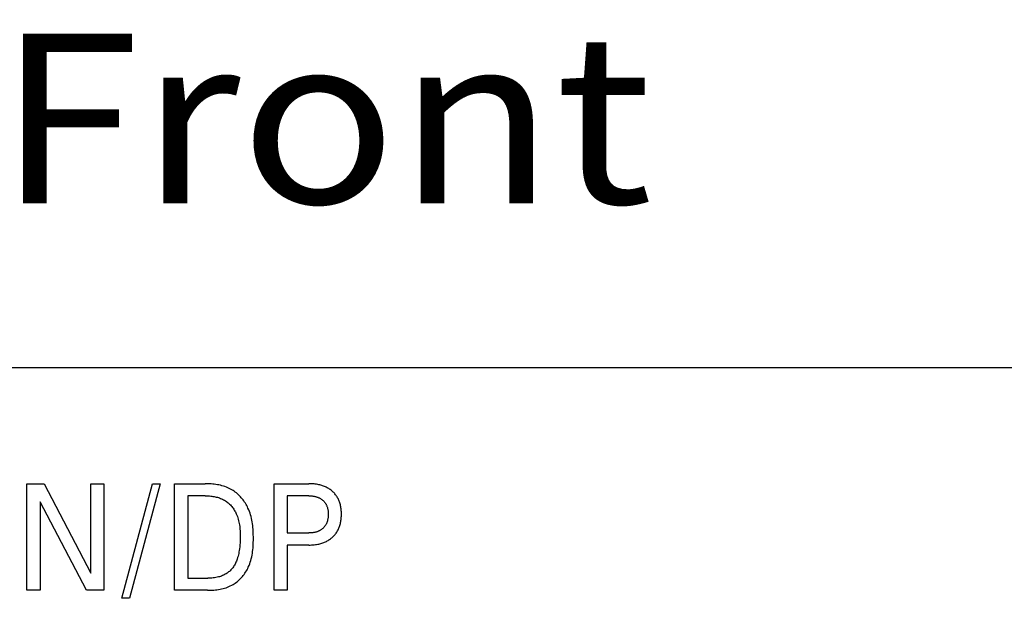
# Model space of a CAD drawing. Extents: x 0 to 594, y 0 to 420.
# Drawn here: x 264 to 284, y 360 to 372 of the extents above; entities that cross this region are included whole.
import ezdxf
from ezdxf.enums import TextEntityAlignment as Align

# ---------------------------------------------------------------- set-up
doc = ezdxf.new("R2010")
doc.units = 0
doc.header["$LTSCALE"] = 32.67
doc.header["$MEASUREMENT"] = 0
doc.layers.add('10000_FRONT', color=7, linetype='CONTINUOUS')
doc.layers.add('10300_FRONT_GERMAN_ENGLISH', color=7, linetype='CONTINUOUS')

msp = doc.modelspace()

# ---------------------------------------------------------------- linework, layer by layer
at = {"layer": '10000_FRONT', "color": 7, "linetype": 'Continuous'}
for p, q in [((244.4411, 364.51387), (362.4411, 364.51387)), ((263.6561, 359.91346), (263.6561, 362.11346)), ((263.6561, 362.11346), (264.00832, 362.11346)), ((264.00832, 362.11346), (264.97516, 360.26896)), ((264.97516, 360.26896), (264.97516, 362.11346)), ((264.97516, 362.11346), (265.24459, 362.11346)), ((265.24459, 362.11346), (265.24459, 359.91346)), ((265.61365, 359.74819), (266.24371, 362.11346)), ((266.40368, 362.11346), (265.77362, 359.74819)), ((266.24371, 362.11346), (266.40368, 362.11346)), ((266.70117, 359.91346), (266.70117, 362.11346)), ((266.70117, 362.11346), (267.32843, 362.11346)), ((268.75134, 359.91346), (268.75134, 362.11346)), ((268.75134, 362.11346), (269.47121, 362.11346)), ((266.972, 361.864), (266.972, 360.16293)), ((267.32843, 361.864), (266.972, 361.864)), ((269.02217, 361.864), (269.02217, 361.09688)), ((269.47121, 361.864), (269.02217, 361.864)), ((263.92553, 361.7377), (263.92553, 359.91346)), ((264.88115, 359.91346), (263.92553, 361.7377)), ((269.02217, 361.09688), (269.47121, 361.09688)), ((269.02217, 360.84741), (269.02217, 359.91346)), ((269.47121, 360.84741), (269.02217, 360.84741)), ((266.972, 360.16293), (267.38316, 360.16293)), ((263.92553, 359.91346), (263.6561, 359.91346)), ((265.24459, 359.91346), (264.88115, 359.91346)), ((267.38175, 359.91346), (266.70117, 359.91346)), ((269.02217, 359.91346), (268.75134, 359.91346)), ((265.77362, 359.74819), (265.61365, 359.74819))]:
    msp.add_line(p, q, dxfattribs=at)
for points in [[(267.38175, 359.91346), (267.41346, 359.91376), (267.44533, 359.91466), (267.47731, 359.91622), (267.50935, 359.91848), (267.54139, 359.92149), (267.57338, 359.92529), (267.60526, 359.92992), (267.63697, 359.93544), (267.66846, 359.94188), (267.69967, 359.94929), (267.73054, 359.95772), (267.76103, 359.96721), (267.79107, 359.97781), (267.8206, 359.98955), (267.84958, 360.00249), (267.87795, 360.01667), (267.90564, 360.03213), (267.92952, 360.0469), (267.95282, 360.06266), (267.97552, 360.07937), (267.99759, 360.09699), (268.01903, 360.11547), (268.03981, 360.13476), (268.05991, 360.15483), (268.07933, 360.17562), (268.09803, 360.1971), (268.11601, 360.21921), (268.13324, 360.24192), (268.1497, 360.26518), (268.16539, 360.28894), (268.18028, 360.31316), (268.19435, 360.3378), (268.20758, 360.36281), (268.21997, 360.38815), (268.2353, 360.42275), (268.24913, 360.45784), (268.26152, 360.49337), (268.27255, 360.52932), (268.28228, 360.56565), (268.2908, 360.60234), (268.29816, 360.63934), (268.30446, 360.67664), (268.30974, 360.71419), (268.3141, 360.75196), (268.3176, 360.78992), (268.32032, 360.82805), (268.32231, 360.8663), (268.32367, 360.90465), (268.32446, 360.94306), (268.32475, 360.9815), (268.32459, 361.01984), (268.32394, 361.05816), (268.32275, 361.09641), (268.32095, 361.13459), (268.31848, 361.17265), (268.31528, 361.21057), (268.31128, 361.24832), (268.30643, 361.28587), (268.30066, 361.3232), (268.29391, 361.36027), (268.28612, 361.39707), (268.27722, 361.43355), (268.26716, 361.4697), (268.25588, 361.50549), (268.2433, 361.54088), (268.22938, 361.57585), (268.21404, 361.61037), (268.2017, 361.63572), (268.18855, 361.66077), (268.17462, 361.68548), (268.15992, 361.7098), (268.14447, 361.7337), (268.12828, 361.75714), (268.11137, 361.78007), (268.09375, 361.80246), (268.07543, 361.82427), (268.05644, 361.84545), (268.03679, 361.86597), (268.01648, 361.88579), (267.99555, 361.90486), (267.974, 361.92315), (267.95185, 361.94062), (267.92911, 361.95723), (267.9058, 361.97293), (267.88194, 361.98769), (267.85435, 362.00319), (267.82611, 362.01748), (267.79729, 362.03059), (267.76793, 362.04257), (267.73809, 362.05345), (267.7078, 362.06329), (267.67712, 362.0721), (267.64611, 362.07994), (267.61481, 362.08685), (267.58327, 362.09286), (267.55155, 362.09801), (267.51968, 362.10235), (267.48773, 362.10591), (267.45575, 362.10874), (267.42377, 362.11086), (267.39186, 362.11234), (267.36006, 362.11319), (267.32843, 362.11346)], [(269.47121, 360.84741), (269.49772, 360.84771), (269.52424, 360.84865), (269.55073, 360.85026), (269.57718, 360.85258), (269.60355, 360.85566), (269.62983, 360.85952), (269.65597, 360.86422), (269.67627, 360.86848), (269.69646, 360.8733), (269.7165, 360.87868), (269.73637, 360.88464), (269.75604, 360.8912), (269.77549, 360.89837), (269.79468, 360.90618), (269.8136, 360.91463), (269.83108, 360.92316), (269.84826, 360.93227), (269.86513, 360.94194), (269.88168, 360.95219), (269.89787, 360.96299), (269.91369, 360.97433), (269.92911, 360.98623), (269.94411, 360.99865), (269.95817, 361.01114), (269.9718, 361.02411), (269.98497, 361.03754), (269.99767, 361.05142), (270.00987, 361.06573), (270.02155, 361.08046), (270.03269, 361.0956), (270.04326, 361.11112), (270.05325, 361.12702), (270.063, 361.14395), (270.07211, 361.16124), (270.08058, 361.17886), (270.08843, 361.19677), (270.09566, 361.21495), (270.1023, 361.23336), (270.10835, 361.25198), (270.11383, 361.27077), (270.11874, 361.2897), (270.12362, 361.31123), (270.12783, 361.33288), (270.13139, 361.35465), (270.13433, 361.37651), (270.13667, 361.39845), (270.13843, 361.42045), (270.13965, 361.4425), (270.14035, 361.46458), (270.14056, 361.48667), (270.14031, 361.50845), (270.13957, 361.53021), (270.13832, 361.55194), (270.13653, 361.57362), (270.13417, 361.59523), (270.13121, 361.61677), (270.12762, 361.6382), (270.12337, 361.65952), (270.11842, 361.68071), (270.11344, 361.69938), (270.10788, 361.71791), (270.10173, 361.73625), (270.09499, 361.75439), (270.08764, 361.77228), (270.07968, 361.78989), (270.07109, 361.8072), (270.06187, 361.82418), (270.052, 361.84078), (270.04183, 361.85648), (270.03108, 361.87179), (270.01976, 361.8867), (270.0079, 361.90119), (269.99552, 361.91524), (269.98264, 361.92886), (269.9693, 361.94202), (269.95551, 361.9547), (269.9413, 361.9669), (269.9262, 361.97898), (269.9107, 361.99052), (269.89482, 362.00153), (269.87858, 362.01199), (269.86201, 362.0219), (269.84512, 362.03126), (269.82794, 362.04007), (269.81049, 362.04833), (269.79163, 362.0565), (269.77251, 362.06405), (269.75317, 362.071), (269.73361, 362.07736), (269.71387, 362.08314), (269.69397, 362.08836), (269.67394, 362.09303), (269.65379, 362.09718), (269.62794, 362.10172), (269.60198, 362.10547), (269.57592, 362.10845), (269.54978, 362.1107), (269.5236, 362.11226), (269.49741, 362.11317), (269.47121, 362.11346)], [(267.32843, 361.864), (267.35149, 361.86379), (267.37467, 361.86314), (267.39793, 361.86202), (267.42124, 361.86042), (267.44456, 361.85829), (267.46786, 361.85561), (267.49108, 361.85236), (267.5142, 361.8485), (267.53718, 361.84401), (267.55999, 361.83887), (267.58257, 361.83303), (267.60491, 361.82648), (267.62695, 361.81919), (267.64866, 361.81112), (267.67001, 361.80226), (267.69095, 361.79258), (267.71146, 361.78204), (267.73148, 361.77062), (267.74997, 361.75897), (267.76799, 361.74655), (267.78552, 361.73338), (267.80255, 361.7195), (267.81907, 361.70495), (267.83507, 361.68976), (267.85054, 361.67396), (267.86546, 361.6576), (267.87983, 361.6407), (267.89363, 361.6233), (267.90684, 361.60544), (267.91947, 361.58714), (267.93149, 361.56846), (267.9429, 361.54942), (267.95368, 361.53005), (267.96382, 361.51039), (267.97331, 361.49049), (267.98517, 361.46305), (267.99586, 361.43524), (268.00543, 361.40709), (268.01395, 361.37863), (268.02147, 361.34988), (268.02803, 361.32089), (268.03371, 361.29166), (268.03856, 361.26225), (268.04262, 361.23267), (268.04596, 361.20296), (268.04863, 361.17315), (268.05069, 361.14326), (268.05219, 361.11333), (268.05319, 361.08339), (268.05375, 361.05347), (268.05392, 361.0236), (268.05354, 360.98048), (268.05237, 360.93751), (268.05034, 360.89467), (268.04735, 360.85196), (268.04332, 360.80936), (268.03817, 360.76685), (268.03375, 360.73657), (268.02866, 360.70637), (268.02282, 360.67629), (268.0162, 360.64637), (268.00871, 360.61664), (268.00031, 360.58715), (267.99093, 360.55792), (267.9834, 360.53672), (267.97528, 360.51573), (267.96653, 360.49499), (267.95712, 360.47456), (267.94702, 360.45449), (267.93618, 360.4348), (267.92458, 360.41556), (267.91219, 360.39681), (267.90015, 360.38016), (267.88744, 360.36398), (267.87409, 360.34831), (267.86011, 360.33319), (267.84553, 360.31864), (267.83038, 360.30471), (267.81467, 360.29141), (267.79843, 360.27879), (267.78168, 360.26688), (267.76364, 360.25519), (267.74511, 360.2443), (267.72613, 360.23419), (267.70675, 360.22483), (267.68702, 360.21623), (267.66697, 360.20835), (267.64664, 360.20118), (267.62609, 360.19471), (267.60534, 360.18892), (267.57804, 360.18235), (267.55053, 360.17684), (267.52285, 360.17235), (267.49503, 360.1688), (267.46711, 360.16614), (267.43914, 360.16432), (267.41114, 360.16327), (267.38316, 360.16293)], [(269.47121, 361.864), (269.48707, 361.86382), (269.50293, 361.86327), (269.51878, 361.86233), (269.53461, 361.86096), (269.55039, 361.85916), (269.56611, 361.85689), (269.58175, 361.85412), (269.59385, 361.85162), (269.60588, 361.84879), (269.61783, 361.84563), (269.62968, 361.84213), (269.64141, 361.83828), (269.65301, 361.83406), (269.66447, 361.82947), (269.67577, 361.8245), (269.68615, 361.81951), (269.69636, 361.81417), (269.70639, 361.8085), (269.71622, 361.80249), (269.72584, 361.79615), (269.73523, 361.78947), (269.74438, 361.78246), (269.75326, 361.77512), (269.76163, 361.76768), (269.76973, 361.75994), (269.77755, 361.75192), (269.78508, 361.74362), (269.79231, 361.73505), (269.79922, 361.72623), (269.80581, 361.71717), (269.81206, 361.70788), (269.81797, 361.69838), (269.82375, 361.68824), (269.82915, 361.6779), (269.83417, 361.66737), (269.83883, 361.65667), (269.84312, 361.64581), (269.84705, 361.63482), (269.85064, 361.6237), (269.85389, 361.61249), (269.85679, 361.60119), (269.85969, 361.58833), (269.86218, 361.5754), (269.86428, 361.5624), (269.86601, 361.54934), (269.86739, 361.53624), (269.86843, 361.5231), (269.86916, 361.50994), (269.86959, 361.49675), (269.86974, 361.48356), (269.86957, 361.46859), (269.86904, 361.45363), (269.86813, 361.4387), (269.8668, 361.42381), (269.86504, 361.40897), (269.86283, 361.39419), (269.86014, 361.37949), (269.85695, 361.36489), (269.85408, 361.35349), (269.85088, 361.34217), (269.84734, 361.33094), (269.84345, 361.31984), (269.83922, 361.30887), (269.83462, 361.29804), (269.82965, 361.28739), (269.82432, 361.27692), (269.81859, 361.26666), (269.81277, 361.25706), (269.8066, 361.24768), (269.8001, 361.23852), (269.79328, 361.2296), (269.78614, 361.22092), (269.7787, 361.21249), (269.77096, 361.20434), (269.76295, 361.19646), (269.75467, 361.18887), (269.74579, 361.18131), (269.73665, 361.17407), (269.72725, 361.16716), (269.71762, 361.1606), (269.70777, 361.15437), (269.69771, 361.14848), (269.68745, 361.14295), (269.67702, 361.13777), (269.66569, 361.13262), (269.65419, 361.12787), (269.64254, 361.1235), (269.63075, 361.11951), (269.61884, 361.11589), (269.60682, 361.11262), (269.59471, 361.10969), (269.58253, 361.1071), (269.56678, 361.10424), (269.55096, 361.10189), (269.53507, 361.10002), (269.51913, 361.09861), (269.50317, 361.09763), (269.48719, 361.09706), (269.47121, 361.09688)]]:
    msp.add_lwpolyline(points, dxfattribs=at)

# ---------------------------------------------------------------- texts
at = {"layer": '10300_FRONT_GERMAN_ENGLISH', "color": 7, "linetype": 'Continuous', "width": 0.716117}
msp.add_text('Vorne / Front', height=3.5, dxfattribs=at).set_placement((243.96693, 367.89725), (276.55026, 367.89725), align=Align.FIT)

doc.saveas('drawing.dxf')
